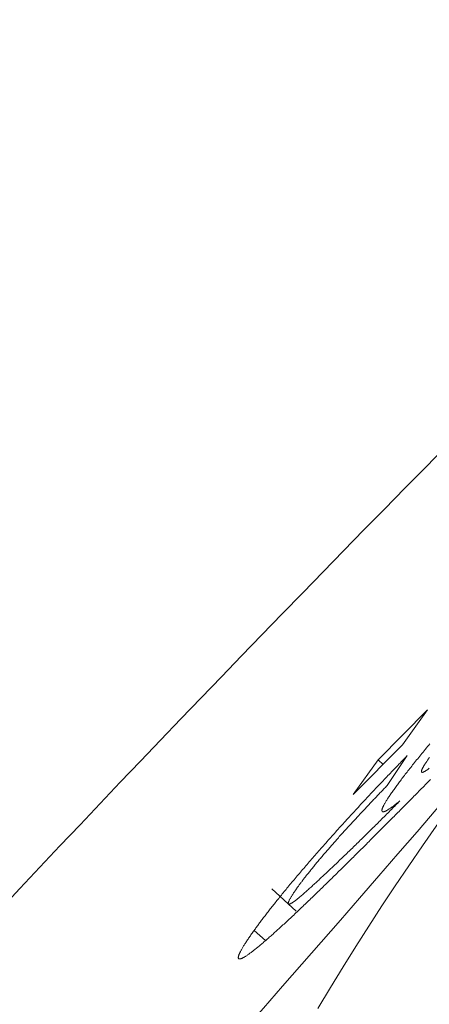
# Model space of a CAD drawing. Units: millimetres. Extents: x 280.5 to 337.9, y 162.4 to 226.8.
# Drawn here: x 300.4 to 300.5, y 175.2 to 175.2 of the extents above; entities that cross this region are included whole.
import ezdxf

# ---------------------------------------------------------------- set-up
doc = ezdxf.new("R2010")
doc.units = ezdxf.units.MM
doc.header["$MEASUREMENT"] = 0
doc.linetypes.add('AI-Linetype-0', pattern=[2.116667, 1.058333, -1.058333])
doc.layers.add('Ebene 1', color=7, linetype='Continuous', lineweight=0)

# ---------------------------------------------------------------- blocks, each defined once
blk = doc.blocks.new('Block_0')
at = {"layer": 'Ebene 1', "color": 250, "lineweight": 9}
for p, q in [((300.454283, 175.184211), (300.455874, 175.185808)), ((300.455874, 175.185808), (300.455071, 175.184691)), ((300.455071, 175.184691), (300.453481, 175.183094)), ((300.453481, 175.183094), (300.454283, 175.184211)), ((300.454445, 175.184063), (300.454283, 175.184211)), ((300.455218, 175.184342), (300.454575, 175.183385)), ((300.450873, 175.180076), (300.451659, 175.179359)), ((300.450668, 175.178411), (300.450308, 175.178739))]:
    blk.add_line(p, q, dxfattribs=at)
for points in [[(300.455961, 175.183574), (300.45592, 175.183533), (300.455879, 175.183491), (300.455839, 175.18345), (300.455798, 175.183408), (300.455757, 175.183367), (300.455717, 175.183326), (300.455676, 175.183284), (300.455636, 175.183243), (300.455595, 175.183202), (300.455555, 175.183161), (300.455514, 175.18312), (300.455474, 175.183079), (300.455434, 175.183038), (300.455393, 175.182998), (300.455353, 175.182957), (300.455313, 175.182917), (300.455273, 175.182876), (300.455233, 175.182836), (300.455193, 175.182795), (300.455153, 175.182755), (300.455114, 175.182715), (300.455074, 175.182675), (300.455034, 175.182635), (300.454994, 175.182595), (300.454955, 175.182555), (300.454915, 175.182515), (300.454875, 175.182475), (300.454836, 175.182435), (300.454796, 175.182395), (300.454757, 175.182356), (300.454717, 175.182316)], [(300.454794, 175.183259), (300.454816, 175.183289), (300.454838, 175.183319), (300.45486, 175.183349), (300.454882, 175.18338), (300.454905, 175.183411), (300.454928, 175.183442), (300.454951, 175.183473), (300.454975, 175.183506), (300.455, 175.183538), (300.455025, 175.183571), (300.45505, 175.183605), (300.455076, 175.183639), (300.455103, 175.183674), (300.45513, 175.183709), (300.455157, 175.183745), (300.455185, 175.183781), (300.455214, 175.183817), (300.455243, 175.183854), (300.455272, 175.183891), (300.455301, 175.183929), (300.455331, 175.183967), (300.455362, 175.184005), (300.455392, 175.184044), (300.455424, 175.184083), (300.455456, 175.184123), (300.455488, 175.184163), (300.455521, 175.184204), (300.455554, 175.184245), (300.455588, 175.184287), (300.455622, 175.184329), (300.455657, 175.184371), (300.455692, 175.184414), (300.455727, 175.184457), (300.455763, 175.1845), (300.455799, 175.184544), (300.455836, 175.184588), (300.455873, 175.184632), (300.45591, 175.184677), (300.455947, 175.184721)], [(300.452355, 175.176239), (300.452755, 175.176904), (300.45316, 175.177565), (300.45357, 175.178223), (300.453985, 175.178876), (300.454407, 175.179526), (300.454833, 175.180172), (300.455266, 175.180814), (300.455704, 175.181451), (300.456148, 175.182085), (300.456597, 175.182715), (300.457052, 175.183341), (300.457514, 175.183962), (300.457981, 175.18458), (300.458454, 175.185193), (300.458933, 175.185801), (300.459418, 175.186406), (300.45991, 175.187006), (300.460408, 175.187602)], [(300.455928, 175.184282), (300.455915, 175.184263), (300.455902, 175.184245), (300.455889, 175.184227), (300.455877, 175.18421), (300.455865, 175.184193), (300.455854, 175.184176), (300.455843, 175.184159), (300.455832, 175.184143), (300.455821, 175.184127), (300.455811, 175.184112), (300.455802, 175.184096), (300.455792, 175.184082), (300.455783, 175.184067), (300.455774, 175.184053), (300.455766, 175.18404), (300.455758, 175.184026), (300.45575, 175.184013), (300.455743, 175.184001), (300.455736, 175.183988), (300.455729, 175.183976), (300.455723, 175.183965), (300.455717, 175.183954), (300.455711, 175.183943), (300.455706, 175.183932), (300.455701, 175.183922), (300.455696, 175.183913), (300.455692, 175.183903), (300.455688, 175.183894), (300.455685, 175.183886), (300.455682, 175.183878), (300.455679, 175.18387), (300.455676, 175.183862), (300.455675, 175.183856), (300.455673, 175.183849), (300.455672, 175.183843), (300.455671, 175.183838), (300.455671, 175.183832), (300.455671, 175.183828), (300.455672, 175.183824), (300.455673, 175.18382), (300.455674, 175.183817), (300.455676, 175.183814), (300.455678, 175.183812), (300.455681, 175.18381), (300.455684, 175.183809), (300.455688, 175.183808), (300.455691, 175.183807), (300.455695, 175.183806), (300.4557, 175.183806), (300.455704, 175.183807), (300.455709, 175.183808), (300.455715, 175.183809), (300.455721, 175.18381), (300.455727, 175.183812), (300.455733, 175.183815), (300.45574, 175.183817), (300.455748, 175.183821), (300.455755, 175.183825), (300.455763, 175.183829), (300.455772, 175.183833), (300.455781, 175.183838), (300.45579, 175.183844), (300.4558, 175.18385), (300.45581, 175.183856), (300.45582, 175.183862), (300.45583, 175.183869), (300.455841, 175.183877), (300.455853, 175.183884), (300.455864, 175.183892), (300.455876, 175.183901), (300.455888, 175.18391), (300.455901, 175.183919), (300.455914, 175.183929), (300.455927, 175.183939)], [(300.450308, 175.178739), (300.450327, 175.178765), (300.450346, 175.178791), (300.450365, 175.178817), (300.450384, 175.178843), (300.450403, 175.17887), (300.450423, 175.178896), (300.450442, 175.178923), (300.450462, 175.17895), (300.450482, 175.178977), (300.450503, 175.179005), (300.450524, 175.179033), (300.450545, 175.179062), (300.450567, 175.179091), (300.450589, 175.17912), (300.450612, 175.179149), (300.450634, 175.179179), (300.450657, 175.179209), (300.450681, 175.179239), (300.450704, 175.17927), (300.450728, 175.179301), (300.450752, 175.179332), (300.450777, 175.179364), (300.450801, 175.179395), (300.450826, 175.179427), (300.450851, 175.17946), (300.450877, 175.179492), (300.450903, 175.179525), (300.450929, 175.179558), (300.450956, 175.179592), (300.450983, 175.179626), (300.45101, 175.17966), (300.451038, 175.179695), (300.451066, 175.179729), (300.451094, 175.179765), (300.451123, 175.1798), (300.451152, 175.179836), (300.451181, 175.179871), (300.45121, 175.179908), (300.45124, 175.179944), (300.45127, 175.179981), (300.4513, 175.180018), (300.451331, 175.180055), (300.451361, 175.180092), (300.451393, 175.18013), (300.451424, 175.180168), (300.451456, 175.180207), (300.451488, 175.180245), (300.451521, 175.180284), (300.451554, 175.180323), (300.451587, 175.180363), (300.45162, 175.180403), (300.451654, 175.180443), (300.451688, 175.180483), (300.451722, 175.180523), (300.451757, 175.180564), (300.451791, 175.180605), (300.451826, 175.180646), (300.451861, 175.180687), (300.451897, 175.180728), (300.451932, 175.180769), (300.451968, 175.180811), (300.452004, 175.180853), (300.45204, 175.180895), (300.452076, 175.180937), (300.452113, 175.180979), (300.45215, 175.181022), (300.452187, 175.181064), (300.452224, 175.181107), (300.452262, 175.18115), (300.452299, 175.181193), (300.452337, 175.181236), (300.452375, 175.181279), (300.452413, 175.181323), (300.452451, 175.181366), (300.45249, 175.18141), (300.452528, 175.181453), (300.452567, 175.181497), (300.452606, 175.181541), (300.452645, 175.181585), (300.452684, 175.181629), (300.452723, 175.181672), (300.452762, 175.181716), (300.452801, 175.18176), (300.452841, 175.181805), (300.45288, 175.181849), (300.45292, 175.181893), (300.45296, 175.181937), (300.453, 175.181981), (300.45304, 175.182025), (300.45308, 175.182069), (300.45312, 175.182113), (300.45316, 175.182158), (300.4532, 175.182202), (300.45324, 175.182246), (300.45328, 175.18229), (300.45332, 175.182334), (300.453361, 175.182378), (300.453401, 175.182422), (300.453441, 175.182466), (300.453482, 175.182509), (300.453522, 175.182553), (300.453562, 175.182597), (300.453603, 175.182641), (300.453643, 175.182684), (300.453683, 175.182728), (300.453724, 175.182771), (300.453764, 175.182815), (300.453804, 175.182858), (300.453845, 175.182901), (300.453885, 175.182944), (300.453925, 175.182988), (300.453965, 175.183031), (300.454005, 175.183073), (300.454045, 175.183116), (300.454085, 175.183159), (300.454125, 175.183201), (300.454165, 175.183244), (300.454205, 175.183286), (300.454245, 175.183328), (300.454285, 175.18337), (300.454325, 175.183412), (300.454364, 175.183454), (300.454404, 175.183495), (300.454443, 175.183537), (300.454483, 175.183578), (300.454522, 175.18362), (300.454562, 175.183661), (300.454601, 175.183702), (300.45464, 175.183743), (300.454679, 175.183784), (300.454718, 175.183825), (300.454757, 175.183865), (300.454796, 175.183906), (300.454835, 175.183946), (300.454873, 175.183986), (300.454912, 175.184026), (300.45495, 175.184066), (300.454989, 175.184105), (300.455027, 175.184145), (300.455065, 175.184184), (300.455104, 175.184224), (300.455142, 175.184263), (300.45518, 175.184303), (300.455218, 175.184342)], [(300.454575, 175.183385), (300.454546, 175.183355), (300.454517, 175.183325), (300.454489, 175.183295), (300.45446, 175.183266), (300.454431, 175.183236), (300.454402, 175.183206), (300.454373, 175.183176), (300.454344, 175.183146), (300.454315, 175.183115), (300.454286, 175.183085), (300.454257, 175.183054), (300.454228, 175.183024), (300.454199, 175.182993), (300.45417, 175.182962), (300.45414, 175.182931), (300.454111, 175.1829), (300.454081, 175.182869), (300.454052, 175.182838), (300.454022, 175.182807), (300.453993, 175.182776), (300.453963, 175.182745), (300.453934, 175.182714), (300.453904, 175.182683), (300.453875, 175.182651), (300.453845, 175.18262), (300.453815, 175.182588), (300.453786, 175.182556), (300.453756, 175.182524), (300.453726, 175.182493), (300.453696, 175.182461), (300.453666, 175.182428), (300.453636, 175.182396), (300.453606, 175.182364), (300.453576, 175.182332), (300.453547, 175.1823), (300.453517, 175.182267), (300.453487, 175.182235), (300.453457, 175.182202), (300.453427, 175.18217), (300.453397, 175.182137), (300.453367, 175.182105), (300.453337, 175.182072), (300.453307, 175.18204), (300.453277, 175.182007), (300.453247, 175.181974), (300.453218, 175.181941), (300.453188, 175.181909), (300.453158, 175.181876), (300.453129, 175.181843), (300.453099, 175.18181), (300.45307, 175.181778), (300.45304, 175.181745), (300.453011, 175.181712), (300.452982, 175.18168), (300.452953, 175.181647), (300.452924, 175.181615), (300.452895, 175.181582), (300.452867, 175.18155), (300.452838, 175.181517), (300.45281, 175.181485), (300.452781, 175.181453), (300.452753, 175.181421), (300.452725, 175.181389), (300.452698, 175.181357), (300.45267, 175.181325), (300.452643, 175.181294), (300.452616, 175.181262), (300.452589, 175.181231), (300.452562, 175.1812), (300.452536, 175.181169), (300.45251, 175.181139), (300.452484, 175.181108), (300.452458, 175.181078), (300.452433, 175.181048), (300.452408, 175.181019), (300.452383, 175.18099), (300.452359, 175.18096), (300.452335, 175.180932), (300.452311, 175.180903), (300.452288, 175.180875), (300.452265, 175.180847), (300.452242, 175.180819), (300.452219, 175.180791), (300.452197, 175.180764), (300.452175, 175.180737), (300.452153, 175.18071), (300.452131, 175.180683), (300.45211, 175.180657), (300.452089, 175.180631), (300.452068, 175.180605), (300.452048, 175.180579), (300.452028, 175.180554), (300.452008, 175.180529), (300.451989, 175.180505), (300.45197, 175.180481), (300.451951, 175.180457), (300.451933, 175.180433), (300.451915, 175.18041), (300.451898, 175.180388), (300.451881, 175.180366), (300.451864, 175.180344), (300.451848, 175.180322), (300.451832, 175.180301), (300.451816, 175.18028), (300.451801, 175.18026), (300.451786, 175.180239), (300.451771, 175.180219), (300.451756, 175.180199), (300.451742, 175.180179), (300.451727, 175.180159), (300.451713, 175.180139), (300.451698, 175.18012)], [(300.45498, 175.182891), (300.454957, 175.182872), (300.454933, 175.182853), (300.454909, 175.182834), (300.454886, 175.182815), (300.454863, 175.182796), (300.45484, 175.182778), (300.454818, 175.18276), (300.454796, 175.182743), (300.454774, 175.182727), (300.454754, 175.182711), (300.454733, 175.182696), (300.454714, 175.182682), (300.454695, 175.182668), (300.454677, 175.182656), (300.45466, 175.182643), (300.454643, 175.182632), (300.454627, 175.182622), (300.454611, 175.182612), (300.454596, 175.182603), (300.454581, 175.182594), (300.454568, 175.182586), (300.454554, 175.182579), (300.454542, 175.182572), (300.45453, 175.182567), (300.454518, 175.182561), (300.454507, 175.182557), (300.454497, 175.182553), (300.454487, 175.182549), (300.454478, 175.182547), (300.454469, 175.182545), (300.454461, 175.182543), (300.454454, 175.182542), (300.454447, 175.182542), (300.45444, 175.182543), (300.454434, 175.182544), (300.454429, 175.182545), (300.454424, 175.182548), (300.45442, 175.182551), (300.454417, 175.182554), (300.454413, 175.182558), (300.454411, 175.182563), (300.454409, 175.182568), (300.454408, 175.182574), (300.454407, 175.182581), (300.454407, 175.182588), (300.454407, 175.182596), (300.454408, 175.182604), (300.454409, 175.182613), (300.454412, 175.182623), (300.454414, 175.182634), (300.454418, 175.182645), (300.454422, 175.182657), (300.454427, 175.182669), (300.454432, 175.182682), (300.454438, 175.182696), (300.454445, 175.182711), (300.454452, 175.182726), (300.45446, 175.182742), (300.454468, 175.182758), (300.454477, 175.182775), (300.454487, 175.182793), (300.454497, 175.182812), (300.454508, 175.182831), (300.45452, 175.182851), (300.454532, 175.182872), (300.454545, 175.182893), (300.454559, 175.182915), (300.454574, 175.182938), (300.454589, 175.182961), (300.454605, 175.182986), (300.454622, 175.183011), (300.454639, 175.183037), (300.454657, 175.183063), (300.454676, 175.18309), (300.454695, 175.183117), (300.454714, 175.183145), (300.454734, 175.183173), (300.454754, 175.183202), (300.454774, 175.18323), (300.454794, 175.183259)], [(300.454673, 175.182581), (300.454683, 175.182591), (300.454693, 175.182601), (300.454702, 175.18261), (300.454712, 175.18262), (300.454721, 175.18263), (300.454731, 175.182639), (300.45474, 175.182649), (300.45475, 175.182659), (300.45476, 175.182668), (300.454769, 175.182678), (300.454779, 175.182687), (300.454788, 175.182697), (300.454798, 175.182707), (300.454807, 175.182716), (300.454817, 175.182726), (300.454827, 175.182736), (300.454836, 175.182746), (300.454846, 175.182755), (300.454855, 175.182765), (300.454865, 175.182775), (300.454875, 175.182784), (300.454884, 175.182794), (300.454894, 175.182804), (300.454903, 175.182813), (300.454913, 175.182823), (300.454923, 175.182833), (300.454932, 175.182843), (300.454942, 175.182852), (300.454952, 175.182862), (300.454961, 175.182872), (300.454971, 175.182881), (300.45498, 175.182891)], [(300.454717, 175.182316), (300.454674, 175.182273), (300.454631, 175.18223), (300.454588, 175.182187), (300.454545, 175.182144), (300.454502, 175.182101), (300.45446, 175.182058), (300.454417, 175.182015), (300.454374, 175.181972), (300.454331, 175.181929), (300.454289, 175.181886), (300.454246, 175.181844), (300.454203, 175.181801), (300.454161, 175.181758), (300.454118, 175.181716), (300.454076, 175.181674), (300.454034, 175.181632), (300.453992, 175.181589), (300.453949, 175.181547), (300.453907, 175.181505), (300.453865, 175.181464), (300.453823, 175.181422), (300.453781, 175.18138), (300.45374, 175.181339), (300.453698, 175.181297), (300.453656, 175.181256), (300.453615, 175.181214), (300.453573, 175.181173), (300.453531, 175.181132), (300.45349, 175.181091), (300.453448, 175.18105), (300.453407, 175.181009), (300.453366, 175.180968), (300.453325, 175.180927), (300.453283, 175.180887), (300.453242, 175.180846), (300.453201, 175.180806), (300.45316, 175.180765), (300.45312, 175.180725), (300.453079, 175.180685), (300.453038, 175.180645), (300.452997, 175.180605), (300.452957, 175.180565), (300.452916, 175.180525), (300.452876, 175.180485), (300.452836, 175.180446), (300.452795, 175.180406), (300.452755, 175.180367), (300.452715, 175.180328), (300.452676, 175.180289), (300.452636, 175.18025), (300.452596, 175.180212), (300.452557, 175.180173), (300.452517, 175.180135), (300.452478, 175.180097), (300.452439, 175.180059), (300.4524, 175.180021), (300.452361, 175.179983), (300.452322, 175.179946), (300.452284, 175.179908), (300.452245, 175.179871), (300.452207, 175.179834), (300.452168, 175.179797), (300.45213, 175.17976), (300.452092, 175.179723), (300.452054, 175.179687), (300.452016, 175.179651), (300.451979, 175.179615), (300.451941, 175.179579), (300.451904, 175.179543), (300.451867, 175.179508), (300.45183, 175.179472), (300.451793, 175.179437), (300.451756, 175.179402), (300.45172, 175.179368), (300.451683, 175.179334), (300.451647, 175.179299), (300.451611, 175.179266), (300.451576, 175.179232), (300.45154, 175.179199), (300.451505, 175.179166), (300.45147, 175.179133), (300.451435, 175.1791), (300.451401, 175.179068), (300.451366, 175.179036), (300.451332, 175.179005), (300.451299, 175.178973), (300.451265, 175.178942), (300.451232, 175.178912), (300.451199, 175.178881), (300.451166, 175.178851), (300.451133, 175.178822), (300.451101, 175.178792), (300.451069, 175.178763), (300.451037, 175.178734), (300.451006, 175.178706), (300.450974, 175.178678), (300.450943, 175.17865), (300.450913, 175.178622), (300.450882, 175.178595), (300.450852, 175.178568), (300.450822, 175.178542), (300.450792, 175.178516), (300.450763, 175.17849), (300.450734, 175.178465), (300.450705, 175.17844), (300.450677, 175.178415), (300.450649, 175.178391), (300.450622, 175.178367), (300.450595, 175.178344), (300.450568, 175.178321), (300.450541, 175.178299), (300.450515, 175.178277), (300.45049, 175.178255), (300.450464, 175.178234), (300.450439, 175.178214), (300.450415, 175.178194), (300.450391, 175.178174), (300.450367, 175.178155), (300.450344, 175.178136), (300.450321, 175.178118), (300.450298, 175.1781), (300.450276, 175.178083), (300.450254, 175.178066), (300.450233, 175.178049), (300.450212, 175.178034), (300.450191, 175.178018), (300.450171, 175.178003), (300.450152, 175.177989), (300.450133, 175.177975), (300.450114, 175.177962), (300.450096, 175.17795), (300.450079, 175.177938), (300.450062, 175.177926), (300.450045, 175.177916), (300.450029, 175.177905), (300.450014, 175.177896), (300.449999, 175.177887), (300.449985, 175.177879), (300.449971, 175.177871), (300.449958, 175.177864), (300.449945, 175.177857), (300.449933, 175.177851), (300.449921, 175.177846), (300.44991, 175.177841), (300.449899, 175.177836), (300.449889, 175.177833), (300.449879, 175.17783), (300.44987, 175.177827), (300.449861, 175.177825), (300.449853, 175.177824), (300.449846, 175.177823), (300.449839, 175.177823), (300.449832, 175.177823), (300.449826, 175.177824), (300.449821, 175.177826), (300.449816, 175.177828), (300.449812, 175.177831), (300.449808, 175.177834), (300.449805, 175.177838), (300.449802, 175.177843), (300.4498, 175.177848), (300.449798, 175.177854), (300.449797, 175.17786), (300.449797, 175.177867), (300.449797, 175.177875), (300.449798, 175.177884), (300.4498, 175.177893), (300.449802, 175.177903), (300.449805, 175.177913), (300.449808, 175.177924), (300.449812, 175.177936), (300.449816, 175.177949), (300.449821, 175.177962), (300.449827, 175.177975), (300.449833, 175.177989), (300.44984, 175.178003), (300.449847, 175.178018), (300.449854, 175.178034), (300.449862, 175.17805), (300.44987, 175.178066), (300.449879, 175.178083), (300.449888, 175.178101), (300.449898, 175.178119), (300.449908, 175.178137), (300.449919, 175.178156), (300.449931, 175.178176), (300.449943, 175.178196), (300.449956, 175.178217), (300.449969, 175.178239), (300.449983, 175.178261), (300.449997, 175.178284), (300.450012, 175.178307), (300.450027, 175.178331), (300.450043, 175.178355), (300.450059, 175.17838), (300.450076, 175.178405), (300.450093, 175.178431), (300.450111, 175.178457), (300.450129, 175.178484), (300.450148, 175.178511), (300.450167, 175.178538), (300.450187, 175.178566), (300.450206, 175.178595), (300.450226, 175.178623), (300.450247, 175.178652), (300.450267, 175.178681), (300.450288, 175.17871), (300.450308, 175.178739)], [(300.451698, 175.18012), (300.45168, 175.180093), (300.451661, 175.180067), (300.451643, 175.180041), (300.451625, 175.180015), (300.451607, 175.179989), (300.45159, 175.179964), (300.451573, 175.17994), (300.451558, 175.179916), (300.451543, 175.179893), (300.451528, 175.179871), (300.451515, 175.17985), (300.451502, 175.17983), (300.45149, 175.17981), (300.451479, 175.179791), (300.451468, 175.179773), (300.451458, 175.179756), (300.451449, 175.179739), (300.451441, 175.179723), (300.451433, 175.179708), (300.451426, 175.179693), (300.45142, 175.17968), (300.451415, 175.179667), (300.45141, 175.179655), (300.451407, 175.179645), (300.451404, 175.179635), (300.451402, 175.179626), (300.451401, 175.179618), (300.4514, 175.17961), (300.451401, 175.179604), (300.451402, 175.179598), (300.451404, 175.179593), (300.451407, 175.179589), (300.45141, 175.179586), (300.451414, 175.179583), (300.451419, 175.179582), (300.451424, 175.179581), (300.451431, 175.179581), (300.451438, 175.179582), (300.451446, 175.179584), (300.451455, 175.179587), (300.451465, 175.179591), (300.451476, 175.179595), (300.451487, 175.179601), (300.451499, 175.179608), (300.451512, 175.179615), (300.451526, 175.179623), (300.45154, 175.179633), (300.451556, 175.179643), (300.451572, 175.179653), (300.451588, 175.179665), (300.451606, 175.179678), (300.451624, 175.179691), (300.451644, 175.179706), (300.451664, 175.179722), (300.451685, 175.179738), (300.451707, 175.179756), (300.451729, 175.179775), (300.451753, 175.179794), (300.451777, 175.179814), (300.451802, 175.179835), (300.451827, 175.179857), (300.451853, 175.179879), (300.451879, 175.179902), (300.451906, 175.179926), (300.451933, 175.17995), (300.451961, 175.179975), (300.451989, 175.18), (300.452018, 175.180025), (300.452046, 175.180051), (300.452075, 175.180077), (300.452105, 175.180104), (300.452134, 175.18013), (300.452164, 175.180157), (300.452194, 175.180185), (300.452224, 175.180212), (300.452254, 175.18024), (300.452285, 175.180268), (300.452316, 175.180297), (300.452347, 175.180325), (300.452378, 175.180354), (300.452409, 175.180383), (300.452441, 175.180413), (300.452473, 175.180442), (300.452505, 175.180472), (300.452537, 175.180502), (300.452569, 175.180532), (300.452602, 175.180563), (300.452634, 175.180593), (300.452667, 175.180624), (300.4527, 175.180655), (300.452733, 175.180686), (300.452766, 175.180718), (300.4528, 175.18075), (300.452833, 175.180781), (300.452867, 175.180813), (300.452901, 175.180845), (300.452935, 175.180878), (300.452969, 175.18091), (300.453003, 175.180942), (300.453037, 175.180975), (300.453071, 175.181008), (300.453106, 175.181041), (300.45314, 175.181074), (300.453175, 175.181107), (300.45321, 175.18114), (300.453245, 175.181174), (300.45328, 175.181208), (300.453315, 175.181242), (300.453351, 175.181276), (300.453386, 175.18131), (300.453422, 175.181345), (300.453458, 175.181379), (300.453494, 175.181414), (300.45353, 175.181449), (300.453566, 175.181485), (300.453603, 175.18152), (300.453639, 175.181556), (300.453676, 175.181592), (300.453713, 175.181628), (300.45375, 175.181664), (300.453787, 175.1817), (300.453824, 175.181737), (300.453861, 175.181774), (300.453899, 175.18181), (300.453936, 175.181847), (300.453974, 175.181885), (300.454012, 175.181922), (300.45405, 175.18196), (300.454088, 175.181997), (300.454126, 175.182035), (300.454165, 175.182073), (300.454203, 175.182112), (300.454242, 175.18215), (300.454281, 175.182189), (300.45432, 175.182227), (300.454359, 175.182266), (300.454398, 175.182305), (300.454437, 175.182345), (300.454476, 175.182384), (300.454516, 175.182423), (300.454555, 175.182463), (300.454595, 175.182502), (300.454634, 175.182542), (300.454673, 175.182581)]]:
    blk.add_lwpolyline(points, dxfattribs=at)
for points in [[(300.45646, 175.194252), (300.442392, 175.180032), (300.428878, 175.165274), (300.41595, 175.15001)], [(300.419898, 175.14336), (300.433966, 175.15758), (300.44748, 175.172338), (300.460408, 175.187602)]]:
    blk.add_open_spline(points, degree=3, dxfattribs=at)

msp = doc.modelspace()

# ---------------------------------------------------------------- linework, layer by layer
at = {"layer": 'Ebene 1', "color": 250, "linetype": 'AI-Linetype-0', "lineweight": 18}
msp.add_open_spline([(288.865625, 187.875), (288.865625, 201.405976), (299.834648, 212.375), (313.365625, 212.375), (326.896601, 212.375), (337.865625, 201.405976), (337.865625, 187.875), (337.865625, 174.344024), (326.896601, 163.375), (313.365625, 163.375), (299.834648, 163.375), (288.865625, 174.344024), (288.865625, 187.875)], degree=3, knots=[0, 0, 0, 0, 1, 1, 1, 2, 2, 2, 3, 3, 3, 4, 4, 4, 4], dxfattribs=at)

# ---------------------------------------------------------------- block references
at = {"layer": 'Ebene 1'}
msp.add_blockref('Block_0', (0, 0), dxfattribs=at)

doc.saveas('drawing.dxf')
